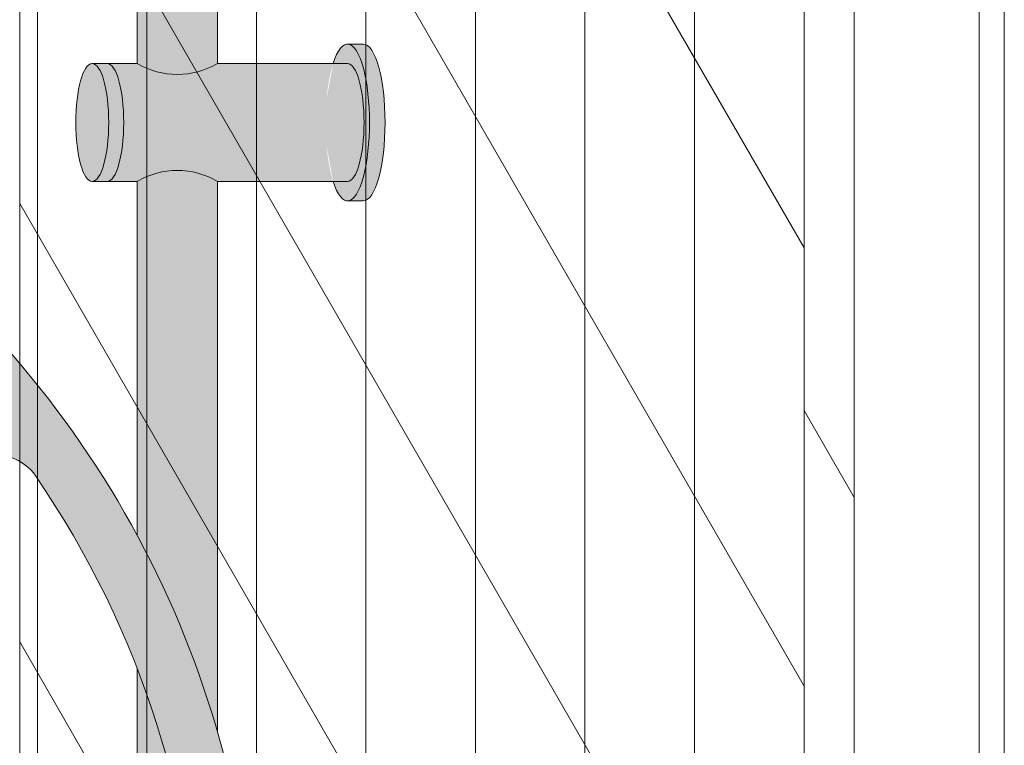
# Model space of a CAD drawing. Units: inches. Extents: x 2 to 891, y -122 to 291.
# Drawn here: x 359 to 369, y 249 to 256 of the extents above; entities that cross this region are included whole.
import ezdxf

# ---------------------------------------------------------------- set-up
doc = ezdxf.new("R2010")
doc.units = ezdxf.units.IN
doc.header["$LTSCALE"] = 0.375
doc.header["$MEASUREMENT"] = 0
doc.layers.get('0').update_dxf_attribs({"lineweight": 13})
for name, color, linetype, lineweight in [('FACTORY INSTALL', 7, 'Continuous', 13), ('FILL1', 254, 'Continuous', 13), ('OBJECT', 7, 'Continuous', 13)]:
    doc.layers.add(name, color=color, linetype=linetype, lineweight=lineweight)

# ---------------------------------------------------------------- blocks, each defined once
blk = doc.blocks.new('Perspective')
for p, q in [((23.41713883578183, 46.39180542894638), (23.41713883578183, -28.98319457103611)), ((23.59374999998847, -29.28909408062521), (23.59374999998847, 44.0859059193558)), ((24.68749999998847, -31.18352465140364), (24.68749999998847, 42.19147534857738)), ((25.78124999998847, -33.0779552221821), (25.78124999998847, 40.29704477779891)), ((23.41713883578183, 40.0168054289467), (31.24999999998847, 26.44989192390793)), ((26.87499999998847, -34.97238579296046), (26.87499999998847, 38.4026142070205)), ((27.96874999998847, -36.86681636373893), (27.96874999998847, 36.50818363624209)), ((23.41713883578183, 35.64180542894759), (31.2499999999891, 22.07489192390776)), ((29.06249999998847, -38.76124693451734), (29.06249999998847, 34.61375306546362)), ((31.24999999998847, -42.5501080760741), (31.24999999998847, 32.82489192390663)), ((30.15624999998847, -40.65567750529575), (30.15624999998847, 32.71932249468527)), ((33.24999999998842, 32.52585381823102), (33.24999999998842, -42.72414618176899)), ((31.74999999998847, 31.95886652012238), (31.74999999998847, -43.41613347985852)), ((32.99999999998842, 31.95886652012238), (32.99999999998842, -43.41613347987762)), ((23.41713883578183, 31.26680542894907), (31.24999999998978, 17.69989192390805)), ((23.41713883578183, 26.89180542894983), (31.24999999999029, 13.32489192390793)), ((31.74999999998847, 23.95886652012243), (31.24999999998847, 24.82489192390685)), ((23.41713883578183, 22.51680542894852), (31.24999999999098, 8.949891923905433))]:
    blk.add_line(p, q)
blk = doc.blocks.new('ACXSYM1001 ISO')
at = {"layer": 'FILL1'}
h = blk.add_hatch(color=256, dxfattribs=at)
edge = h.paths.add_edge_path()
edge.add_ellipse((-0.15625, 43), major_axis=(2.057527433826359e-15, -0.7822822708438589), ratio=0.2795258894038889, start_angle=359.9999999999999, end_angle=539.9999999999992)
edge.add_ellipse((-0.15625, 43), major_axis=(2.057527433826359e-15, -0.7822822708438589), ratio=0.2795258894038889, start_angle=539.9999999999992, end_angle=581.1972659743215)
edge.add_line((-0.3002765529108729, 43.58862543093161), (-0.1562500000000808, 43.58862543093162))
edge.add_ellipse((-0.15625, 43), major_axis=(1.548178985423311e-15, -0.5886254309316294), ratio=0.2795258894038889, start_angle=0, end_angle=180, ccw=False)
edge.add_line((-0.15625, 42.41137456906836), (-0.3002765529107938, 42.41137456906836))
edge.add_ellipse((-0.15625, 43), major_axis=(2.057527433826359e-15, -0.7822822708438589), ratio=0.2795258894038889, start_angle=318.8027340256784, end_angle=359.9999999999999)
edge = h.paths.add_edge_path()
edge.add_ellipse((-0.15625, 43), major_axis=(1.548178985423311e-15, -0.5886254309316294), ratio=0.2795258894038889, start_angle=0, end_angle=180)
edge.add_line((-0.15625, 43.58862543093161), (-1.077571476022872, 43.58862543093162))
edge.add_line((-1.077571476022968, 43.58862543093161), (-1.077571476022968, 43.54663600975729))
edge.add_arc((-1.140071476022968, 43.54663600975732), 0.06250000000011369, 270.0000000001563, 359.99999999997397, ccw=False)
edge.add_arc((-1.14007147602274, 43.42163600975744), 0.06249999999977262, 2.5977442419389263e-11, 90.00000000015632, ccw=False)
edge.add_line((-1.077571476022968, 43.42163600975746), (-1.077571476022968, 43.29663600975741))
edge.add_arc((-1.140071476022968, 43.29663600975744), 0.06250000000011369, 270.0000000001563, 359.99999999997397, ccw=False)
edge.add_arc((-1.14007147602274, 43.17163600975755), 0.06249999999977262, 2.5977442419389263e-11, 90.00000000015632, ccw=False)
edge.add_line((-1.077571476022968, 43.17163600975758), (-1.077571476022968, 43.04663600975752))
edge.add_arc((-1.140071476022968, 43.04663600975755), 0.06250000000011369, 270.0000000001563, 359.99999999997397, ccw=False)
edge.add_arc((-1.14007147602274, 42.92163600975766), 0.06249999999977262, 2.5977442419389263e-11, 90.00000000015632, ccw=False)
edge.add_line((-1.077571476022968, 42.92163600975769), (-1.077571476022968, 42.79663600975763))
edge.add_arc((-1.140071476022968, 42.79663600975766), 0.06250000000011369, 270.0000000001563, 359.99999999997397, ccw=False)
edge.add_arc((-1.14007147602274, 42.67163600975778), 0.06249999999977262, 2.5977442419389263e-11, 90.00000000015632, ccw=False)
edge.add_line((-1.077571476022968, 42.6716360097578), (-1.077571476022968, 42.54663600975775))
edge.add_arc((-1.140071476022968, 42.54663600975778), 0.06250000000011369, 270.0000000001563, 359.99999999997397, ccw=False)
edge.add_arc((-1.14007147602274, 42.42163600975789), 0.06249999999977262, 2.5977442419389263e-11, 90.00000000015632, ccw=False)
edge.add_line((-1.077571476022968, 42.42163600975792), (-1.077571476022968, 42.41137456906837))
edge.add_line((-1.077571476022968, 42.41137456906836), (-0.1562500000001146, 42.41137456906834))
edge = h.paths.add_edge_path()
edge.add_ellipse((0, 43), major_axis=(2.057527433826359e-15, -0.7822822708438589), ratio=0.2795258894038889, start_angle=0, end_angle=180)
edge.add_line((0, 43.78228227084384), (-0.1562499999999796, 43.78228227084384))
edge.add_ellipse((-0.15625, 43), major_axis=(2.057527433826359e-15, -0.7822822708438589), ratio=0.2795258894038889, start_angle=359.99999999999994, end_angle=540, ccw=False)
edge.add_line((-0.15625, 42.21771772915613), (2.042810365310288e-14, 42.21771772915613))
h.paths.add_polyline_path([(-1.51507147602274, 40.98413600975854, -0.3436758862996572), (-1.575679548323706, 41.03137456906836), (-2.256250000000136, 41.03137456906836), (-2.256250000000136, 40.93137456906837), (-1.576808097752064, 40.93137456906834, -0.3690970550823461)])
h.paths.add_polyline_path([(-1.577571476022513, 41.17163600975843, -0.4142135623733614), (-1.515071476022513, 41.23413600975843, -0.4142135623728285), (-1.577571476022513, 41.29663600975832), (-1.577571476022513, 41.42163600975832, -0.4142135623733614), (-1.515071476022513, 41.48413600975832, -0.4142135623728285), (-1.577571476022513, 41.5466360097582), (-1.577571476022513, 41.6716360097582, -0.4142135623733614), (-1.515071476022513, 41.7341360097582, -0.4142135623728285), (-1.577571476022513, 41.79663600975809), (-1.577571476022513, 41.92163600975809, -0.4142135623733614), (-1.515071476022513, 41.98413600975809, -0.4142135623728285), (-1.577571476022513, 42.04663600975798), (-1.577571476022513, 42.17163600975798, -0.4142135623733614), (-1.515071476022513, 42.23413600975798, -0.4142135623728285), (-1.577571476022513, 42.29663600975786), (-1.577571476022513, 42.42163600975786, -0.1865065611288609), (-1.561328775461106, 42.46366590683908, 0.2350703940753952), (-2.256250000000136, 42.41137456906836), (-2.256250000000136, 41.03137456906836), (-1.575679548323706, 41.03137456906836, -0.06174758539234895), (-1.577571476022513, 41.04663600975843)])
edge = h.paths.add_edge_path()
edge.add_ellipse((-2.706249999999955, 43), major_axis=(1.548178985423311e-15, -0.5886254309316294), ratio=0.2795258894038889, start_angle=0, end_angle=179.9999999999999)
edge.add_ellipse((-2.706249999999955, 43), major_axis=(1.548178985423311e-15, -0.5886254309316294), ratio=0.2795258894038889, start_angle=179.9999999999999, end_angle=359.9999999999999)
edge = h.paths.add_edge_path()
edge.add_ellipse((-2.556250000000091, 43), major_axis=(1.548178985423311e-15, -0.5886254309316294), ratio=0.2795258894038889, start_angle=0, end_angle=180)
edge.add_line((-2.556250000000091, 43.58862543093161), (-2.706250000000068, 43.58862543093161))
edge.add_ellipse((-2.706249999999955, 43), major_axis=(1.548178985423311e-15, -0.5886254309316294), ratio=0.2795258894038889, start_angle=0, end_angle=179.9999999999999, ccw=False)
edge.add_line((-2.706249999999955, 42.41137456906836), (-2.556249999999975, 42.41137456906836))
edge = h.paths.add_edge_path()
edge.add_line((-1.577571476022513, 43.04663600975752), (-1.577571476022513, 43.17163600975752))
edge.add_arc((-1.515071476022513, 43.17163600975763), 0.06249999999988631, 90.00000000005213, 180.0000000001042, ccw=False)
edge.add_arc((-1.515071476022513, 43.29663600975741), 0.06249999999988633, 180, 269.9999999999479, ccw=False)
edge.add_line((-1.577571476022513, 43.29663600975741), (-1.577571476022513, 43.42163600975741))
edge.add_arc((-1.515071476022513, 43.42163600975752), 0.06249999999988631, 90.00000000005213, 180.0000000001042, ccw=False)
edge.add_arc((-1.51507147602274, 43.54663600975729), 0.06249999999988633, 194.7528066040111, 270.0000000000529, ccw=False)
edge.add_arc((-1.856250000000273, 44.26069742513616), 0.7821002272048913, 239.23997814117348, 291.0360442667646, ccw=False)
edge.add_line((-2.256250000000136, 43.58862543093161), (-2.556250000000122, 43.58862543093161))
edge.add_ellipse((-2.556250000000091, 43), major_axis=(1.548178985423311e-15, -0.5886254309316294), ratio=0.2795258894038889, start_angle=0, end_angle=180, ccw=False)
edge.add_line((-2.556250000000091, 42.41137456906836), (-2.256250000000105, 42.41137456906836))
edge.add_arc((-1.856250000000273, 41.73930257486381), 0.7821002272048914, 67.84652852047492, 120.7600218588266, ccw=False)
edge.add_arc((-1.51507147602274, 42.42163600975798), 0.0624999999998863, 89.99999999990638, 137.7413653225641, ccw=False)
edge.add_arc((-1.515071476022513, 42.54663600975775), 0.06249999999988633, 180, 269.999999999897, ccw=False)
edge.add_line((-1.577571476022513, 42.54663600975775), (-1.577571476022513, 42.67163600975775))
edge.add_arc((-1.515071476022513, 42.67163600975786), 0.06249999999988631, 90.00000000005213, 180.0000000001042, ccw=False)
edge.add_arc((-1.515071476022513, 42.79663600975763), 0.06249999999988633, 180, 269.9999999999479, ccw=False)
edge.add_line((-1.577571476022513, 42.79663600975763), (-1.577571476022513, 42.92163600975763))
edge.add_arc((-1.515071476022513, 42.92163600975775), 0.06249999999988631, 90.00000000005213, 180.0000000001042, ccw=False)
edge.add_arc((-1.515071476022513, 43.04663600975752), 0.06249999999988633, 180, 269.9999999999479, ccw=False)
h.paths.add_polyline_path([(-1.51507147602274, 50.73413600975408, -0.4142135623725954), (-1.577571476022513, 50.796636009754), (-1.577571476022513, 50.921636009754, -0.4142135623733614), (-1.515071476022513, 50.984136009754, -0.4142135623728285), (-1.577571476022513, 51.04663600975388), (-1.577571476022513, 51.17163600975388, -0.4142135623733614), (-1.515071476022513, 51.23413600975388, -0.4142135623728285), (-1.577571476022513, 51.29663600975377), (-1.577571476022513, 51.42163600975377, -0.4142135623733614), (-1.515071476022513, 51.48413600975377, -0.4142135623728285), (-1.577571476022513, 51.54663600975366), (-1.577571476022513, 51.67163600975366, -0.4142135623733614), (-1.515071476022513, 51.73413600975366, -0.4142135623728285), (-1.577571476022513, 51.79663600975354), (-1.577571476022513, 51.92163600975354, -0.4142135623733614), (-1.515071476022513, 51.98413600975354, -0.4142135623728285), (-1.577571476022513, 52.04663600975343), (-1.577571476022513, 52.17163600975343, -0.4142135623733614), (-1.515071476022513, 52.23413600975343, -0.4142135623728285), (-1.577571476022513, 52.29663600975331), (-1.577571476022513, 52.42163600975331, -0.4142135623733614), (-1.515071476022513, 52.48413600975331, -0.4142135623728285), (-1.577571476022513, 52.5466360097532), (-1.577571476022513, 52.6716360097532, -0.4142135623733614), (-1.515071476022513, 52.7341360097532, -0.4142135623728285), (-1.577571476022513, 52.79663600975309), (-1.577571476022513, 52.92163600975309, -0.4142135623733614), (-1.515071476022513, 52.98413600975309, -0.4142135623728285), (-1.577571476022513, 53.04663600975297), (-1.577571476022513, 53.17163600975297, -0.4142135623733614), (-1.515071476022513, 53.23413600975297, -0.4142135623728285), (-1.577571476022513, 53.29663600975286), (-1.577571476022513, 53.42163600975286, -0.4142135623733614), (-1.515071476022513, 53.48413600975286, -0.4142135623728285), (-1.577571476022513, 53.54663600975275), (-1.577571476022513, 53.67163600975275, -0.4142135623733614), (-1.515071476022513, 53.73413600975275, -0.4142135623728285), (-1.577571476022513, 53.79663600975263), (-1.577571476022513, 53.92163600975263, -0.4142135623733614), (-1.515071476022513, 53.98413600975263, -0.4142135623728285), (-1.577571476022513, 54.04663600975252), (-1.577571476022513, 54.17163600975252, -0.4142135623733614), (-1.515071476022513, 54.23413600975252, -0.4142135623728285), (-1.577571476022513, 54.2966360097524), (-1.577571476022513, 54.4216360097524, -0.4142135623733614), (-1.515071476022513, 54.4841360097524, -0.4142135623728285), (-1.577571476022513, 54.54663600975229), (-1.577571476022513, 54.67163600975229, -0.4142135623733614), (-1.515071476022513, 54.73413600975229, -0.4142135623728285), (-1.577571476022513, 54.79663600975218), (-1.577571476022513, 54.92163600975218, -0.4142135623733614), (-1.515071476022513, 54.98413600975218, -0.4142135623728285), (-1.577571476022513, 55.04663600975206), (-1.577571476022513, 55.17163600975206, -0.4142135623733614), (-1.515071476022513, 55.23413600975206, -0.4142135623728285), (-1.577571476022513, 55.29663600975195), (-1.577571476022513, 55.42163600975195, -0.4142135623733614), (-1.515071476022513, 55.48413600975195, -0.4142135623728285), (-1.577571476022513, 55.54663600975184), (-1.577571476022513, 55.67163600975184, -0.4142135623733614), (-1.515071476022513, 55.73413600975184, -0.4142135623728285), (-1.577571476022513, 55.79663600975172), (-1.577571476022513, 55.92163600975172, -0.4142135623733614), (-1.515071476022513, 55.98413600975172, -0.4142135623728285), (-1.577571476022513, 56.04663600975161), (-1.577571476022513, 56.17163600975161, -0.4142135623733614), (-1.515071476022513, 56.23413600975161, -0.4142135623728285), (-1.577571476022513, 56.2966360097515), (-1.577571476022513, 56.4216360097515, -0.4142135623733614), (-1.515071476022513, 56.4841360097515, -0.4142135623728285), (-1.577571476022513, 56.54663600975138), (-1.577571476022513, 56.67163600975138, -0.4142135623733614), (-1.515071476022513, 56.73413600975138, -0.4142135623728285), (-1.577571476022513, 56.79663600975127), (-1.577571476022513, 56.92163600975127, -0.4142135623733614), (-1.515071476022513, 56.98413600975127, -0.4142135623728285), (-1.577571476022513, 57.04663600975115), (-1.577571476022513, 57.17163600975115, -0.4142135623733614), (-1.515071476022513, 57.23413600975115, -0.4142135623728285), (-1.577571476022513, 57.29663600975104), (-1.577571476022513, 57.42163600975104, -0.4142135623733614), (-1.515071476022513, 57.48413600975104, -0.4142135623728285), (-1.577571476022513, 57.54663600975093), (-1.577571476022513, 57.6192488724908, 0.05940806982339353), (-1.672571476022767, 57.57838898238174), (-1.672571476022767, 57.4332503591844, -0.1225301459053211), (-1.890487988482619, 57.65913600975082), (-2.256250000000136, 58.29265439717773), (-2.256250000000136, 43.58862543093161, 0.2291887004457892), (-1.577571476022513, 43.52993135745956), (-1.577571476022513, 43.67163600975729, -0.4142135623733614), (-1.515071476022513, 43.73413600975729, -0.4142135623728285), (-1.577571476022513, 43.79663600975718), (-1.577571476022513, 43.92163600975718, -0.4142135623733614), (-1.515071476022513, 43.98413600975718, -0.4142135623728285), (-1.577571476022513, 44.04663600975707), (-1.577571476022513, 44.17163600975707, -0.4142135623733614), (-1.515071476022513, 44.23413600975707, -0.4142135623728285), (-1.577571476022513, 44.29663600975695), (-1.577571476022513, 44.42163600975695, -0.4142135623733614), (-1.515071476022513, 44.48413600975695, -0.4142135623728285), (-1.577571476022513, 44.54663600975684), (-1.577571476022513, 44.67163600975684, -0.4142135623733614), (-1.515071476022513, 44.73413600975684, -0.4142135623728285), (-1.577571476022513, 44.79663600975672), (-1.577571476022513, 44.92163600975672, -0.4142135623733614), (-1.515071476022513, 44.98413600975672, -0.4142135623728285), (-1.577571476022513, 45.04663600975661), (-1.577571476022513, 45.17163600975661, -0.4142135623733614), (-1.515071476022513, 45.23413600975661, -0.4142135623728285), (-1.577571476022513, 45.2966360097565), (-1.577571476022513, 45.4216360097565, -0.4142135623733614), (-1.515071476022513, 45.4841360097565, -0.4142135623728285), (-1.577571476022513, 45.54663600975638), (-1.577571476022513, 45.67163600975638, -0.4142135623733614), (-1.515071476022513, 45.73413600975638, -0.4142135623728285), (-1.577571476022513, 45.79663600975627), (-1.577571476022513, 45.92163600975627, -0.4142135623733614), (-1.515071476022513, 45.98413600975627, -0.4142135623728285), (-1.577571476022513, 46.04663600975616), (-1.577571476022513, 46.17163600975616, -0.4142135623733614), (-1.515071476022513, 46.23413600975616, -0.4142135623728285), (-1.577571476022513, 46.29663600975604), (-1.577571476022513, 46.42163600975604, -0.4142135623733614), (-1.515071476022513, 46.48413600975604, -0.4142135623728285), (-1.577571476022513, 46.54663600975593), (-1.577571476022513, 46.67163600975593, -0.4142135623733614), (-1.515071476022513, 46.73413600975593, -0.4142135623728285), (-1.577571476022513, 46.79663600975582), (-1.577571476022513, 46.92163600975582, -0.4142135623733614), (-1.515071476022513, 46.98413600975582, -0.4142135623728285), (-1.577571476022513, 47.0466360097557), (-1.577571476022513, 47.1716360097557, -0.4142135623733614), (-1.515071476022513, 47.2341360097557, -0.4142135623728285), (-1.577571476022513, 47.29663600975559), (-1.577571476022513, 47.42163600975559, -0.4142135623733614), (-1.515071476022513, 47.48413600975559, -0.4142135623728285), (-1.577571476022513, 47.54663600975547), (-1.577571476022513, 47.67163600975547, -0.4142135623733614), (-1.515071476022513, 47.73413600975547, -0.4142135623728285), (-1.577571476022513, 47.79663600975536), (-1.577571476022513, 47.92163600975536, -0.4142135623733614), (-1.515071476022513, 47.98413600975536, -0.4142135623728285), (-1.577571476022513, 48.04663600975525), (-1.577571476022513, 48.17163600975525, -0.4142135623733614), (-1.515071476022513, 48.23413600975525, -0.4142135623728285), (-1.577571476022513, 48.29663600975513), (-1.577571476022513, 48.42163600975513, -0.4142135623733614), (-1.515071476022513, 48.48413600975513, -0.4142135623728285), (-1.577571476022513, 48.54663600975502), (-1.577571476022513, 48.67163600975502, -0.4142135623733614), (-1.515071476022513, 48.73413600975502, -0.4142135623728285), (-1.577571476022513, 48.79663600975491), (-1.577571476022513, 48.92163600975491, -0.4142135623733614), (-1.515071476022513, 48.98413600975491, -0.4142135623728285), (-1.577571476022513, 49.04663600975479), (-1.577571476022513, 49.17163600975479, -0.4142135623733614), (-1.515071476022513, 49.23413600975479, -0.4142135623728285), (-1.577571476022513, 49.29663600975468), (-1.577571476022513, 49.42163600975468, -0.4142135623733614), (-1.515071476022513, 49.48413600975468, -0.4142135623728285), (-1.577571476022513, 49.54663600975456), (-1.577571476022513, 49.67163600975456, -0.4142135623733614), (-1.515071476022513, 49.73413600975456, -0.4142135623728285), (-1.577571476022513, 49.79663600975445), (-1.577571476022513, 49.92163600975445, -0.4142135623733614), (-1.515071476022513, 49.98413600975445, -0.4142135623728285), (-1.577571476022513, 50.04663600975434), (-1.577571476022513, 50.17163600975434, -0.4142135623733614), (-1.515071476022513, 50.23413600975434, -0.4142135623728285), (-1.577571476022513, 50.29663600975422), (-1.577571476022513, 50.42163600975422, -0.4142135623733614), (-1.515071476022513, 50.48413600975422, -0.4142135623728285), (-1.577571476022513, 50.54663600975411), (-1.577571476022513, 50.67163600975411, -0.4142135623730618)])
h.paths.add_polyline_path([(-0.9825714760227129, 58.53502166031726), (-0.9825714760227129, 57.4332503591844, 0.5536539201672663)])
edge = h.paths.add_edge_path()
edge.add_line((-0.9825714760227129, 58.53502166031726), (-1.041290972436716, 58.63672681150118))
edge.add_ellipse((-1.432698030150277, 58.71710619329099), major_axis=(-0.4095120590852526, 0.02299490149120434), ratio=0.5329875653828079, start_angle=164.5302877054035, end_angle=207.3390431815905)
edge.add_ellipse((-1.432698030150277, 58.71710619329099), major_axis=(-0.420280991040271, 0.0019046887257729), ratio=0.4051410717308518, start_angle=208.5911171265289, end_angle=222.2267259898803)
edge.add_arc((-10.9754925462571, 57.79791828229332), 9.908439553263221, 0.5106068524829084, 5.979640259197026, ccw=False)
edge.add_line((-1.067446452830609, 57.88621885536105), (-1.077571476022966, 57.7966360097508))
edge.add_arc((-1.140071476022968, 57.79663600975084), 0.06250000000011369, 270.0000000001563, 359.99999999997397, ccw=False)
edge.add_arc((-1.14007147602274, 57.67163600975096), 0.06249999999977262, 2.5977442419389263e-11, 90.00000000015632, ccw=False)
edge.add_line((-1.077571476022968, 57.67163600975098), (-1.077571476022968, 57.58464015450948))
edge.add_arc((-1.354247897043933, 57.34451809077609), 0.3663447112223964, 31.320931009967296, 40.954074782918724, ccw=False)
edge.add_line((-1.041290972436627, 57.53495551036832), (-0.9825714760226276, 57.43325035918442))
edge.add_line((-0.9825714760227129, 57.43325035918443), (-0.982571476022712, 58.53502166031727))
edge = h.paths.add_edge_path()
edge.add_arc((-1.640071476022513, 58.525401887116), 0.6500000000000019, 30.00000000000805, 38.59358331265985)
edge.add_arc((-10.9754925462571, 57.79791828229347), 9.90843955326322, 5.979640259196117, 6.5656604268257865, ccw=False)
edge.add_ellipse((-1.432698030150277, 58.71710619329099), major_axis=(-0.420280991040271, 0.0019046887257729), ratio=0.4051410717308518, start_angle=208.5911171265289, end_angle=222.2267259898803, ccw=False)
edge.add_ellipse((-1.432698030150277, 58.71710619329099), major_axis=(-0.4095120590852526, 0.02299490149120434), ratio=0.5329875653828079, start_angle=164.5302877054035, end_angle=207.3390431815905, ccw=False)
edge.add_line((-1.041290972436627, 58.63672681150118), (-0.9825714760226205, 58.53502166031727))
edge.add_arc((-1.32757147602274, 57.98413600975084), 0.6499999999999975, 29.99999999999892, 57.94255660378599, ccw=False)
edge.add_line((-0.7646549635628617, 58.30913600975083), (-1.077154963562847, 58.8504018871161))
edge = h.paths.add_edge_path()
edge.add_ellipse((-1.432698030150277, 58.71710619329099), major_axis=(-0.420280991040271, 0.0019046887257729), ratio=0.4051410717308518, start_angle=306.92397342878553, end_angle=410.0763599843474, ccw=False)
edge.add_arc((-10.9754925462571, 57.79791828229338), 9.350796431797162, 6.487135436058163, 8.435949464178533)
edge.add_arc((-1.64007147602274, 58.52540188711609), 0.6499999999999986, 97.58480326027079, 209.9999999999996)
edge.add_line((-2.202987988482619, 58.20040188711607), (-1.890487988482636, 57.65913600975082))
edge.add_arc((-1.32757147602274, 57.98413600975084), 0.6499999999999979, 122.05744339621279, 209.9999999999997, ccw=False)
edge.add_line((-1.672571476022767, 58.53502166031726), (-1.703011917565764, 58.58774605167454))
edge = h.paths.add_edge_path()
edge.add_ellipse((-1.432698030150277, 58.71710619329099), major_axis=(-0.420280991040271, 0.0019046887257729), ratio=0.4051410717308518, start_angle=306.9239734287855, end_angle=410.0763599843474)
edge.add_line((-1.703011917565618, 58.58774605167457), (-1.672571476022624, 58.53502166031726))
edge.add_line((-1.672571476022767, 58.53502166031726), (-1.672571476022767, 57.57838898238172))
edge.add_arc((-1.453732453170005, 57.20045253125713), 0.4367224278780759, 106.47306722816529, 120.07241013194539, ccw=False)
edge.add_line((-1.577571476022513, 57.6192488724908), (-1.577571476022513, 57.67163600975093))
edge.add_arc((-1.515071476022513, 57.67163600975104), 0.06249999999988631, 90.00000000005213, 180.0000000001042, ccw=False)
edge.add_arc((-1.51507147602274, 57.79663600975081), 0.06249999999988633, 180, 270.0000000000521, ccw=False)
edge.add_line((-1.577571476022513, 57.79663600975081), (-1.625204398864835, 57.89541428039223))
edge.add_arc((-10.9754925462571, 57.79791828229338), 9.35079643179716, 0.5974047738893864, 6.48713543605834)
h.paths.add_polyline_path([(-1.672571476022767, 58.53502166031726, 0.5536539201672658), (-1.672571476022767, 57.4332503591844)])
h.paths.add_polyline_path([(-1.760953348548583, 59.38840917594933, -0.1662606173095007), (-2.256250000000136, 59.49260988744561), (-2.256250000000136, 59.80501724449826, 0.4631335347233728), (-2.590487988482664, 58.87157157504905), (-2.202987988482619, 58.20040188711607, -0.5340354893146482), (-1.725867239578974, 59.16971476682266, 0.005921923508684469)])
h.paths.add_polyline_path([(-2.256250000000136, 61.17611355913121), (-2.256250000000136, 59.49260988744561, 0.1662606173095014), (-1.760953348548583, 59.38840917594933, 0.04971860678681897)])
h.paths.add_polyline_path([(-2.256250000000136, 60.19234876857359, 0.5627310942029502), (-2.790487988482482, 59.21798173656282), (-2.590487988482664, 58.87157157504905, -0.4631335347233728), (-2.256250000000136, 59.80501724449826)])
h.paths.add_polyline_path([(-1.456249999999955, 66.03637456906814, 0.2750705825011218), (-2.256250000000136, 66.03637456906834), (-2.256250000000136, 62.50450768441993, -0.05349203303745456), (-1.456249999999955, 60.54768113137663)])
edge = h.paths.add_edge_path()
edge.add_ellipse((-2.706249999999955, 66.62499999999999), major_axis=(1.548178985423311e-15, -0.5886254309316294), ratio=0.2795258894038889, start_angle=0, end_angle=179.9999999999999)
edge.add_ellipse((-2.706249999999955, 66.62499999999999), major_axis=(1.548178985423311e-15, -0.5886254309316294), ratio=0.2795258894038889, start_angle=179.9999999999999, end_angle=359.9999999999999)
edge = h.paths.add_edge_path()
edge.add_ellipse((-2.556250000000091, 66.62499999999999), major_axis=(1.548178985423311e-15, -0.5886254309316294), ratio=0.2795258894038889, start_angle=0, end_angle=180)
edge.add_line((-2.556250000000091, 67.21362543093161), (-2.706250000000083, 67.2136254309316))
edge.add_ellipse((-2.706249999999955, 66.62499999999999), major_axis=(1.548178985423311e-15, -0.5886254309316294), ratio=0.2795258894038889, start_angle=0, end_angle=179.9999999999999, ccw=False)
edge.add_line((-2.706249999999955, 66.03637456906836), (-2.55624999999997, 66.03637456906836))
edge = h.paths.add_edge_path()
edge.add_ellipse((-0.15625, 66.62499999999999), major_axis=(1.548178985423311e-15, -0.5886254309316294), ratio=0.2795258894038889, start_angle=0, end_angle=180)
edge.add_line((-0.15625, 67.21362543093161), (-1.456250000000328, 67.21362543093161))
edge.add_arc((-1.856250000000273, 67.88569742513617), 0.7821002272048913, 239.2399781411743, 300.76002185882567, ccw=False)
edge.add_line((-2.256250000000136, 67.21362543093161), (-2.55625000000016, 67.21362543093161))
edge.add_ellipse((-2.556250000000091, 66.62499999999999), major_axis=(1.548178985423311e-15, -0.5886254309316294), ratio=0.2795258894038889, start_angle=0, end_angle=180, ccw=False)
edge.add_line((-2.556250000000091, 66.03637456906836), (-2.256250000000122, 66.03637456906836))
edge.add_arc((-1.856250000000273, 65.3643025748638), 0.7821002272048913, 59.23997814117428, 120.7600218588257, ccw=False)
edge.add_line((-1.456250000000409, 66.03637456906836), (-0.1562500000000631, 66.03637456906837))
edge = h.paths.add_edge_path()
edge.add_ellipse((0, 66.62499999999999), major_axis=(2.057527433826359e-15, -0.7822822708438589), ratio=0.2795258894038889, start_angle=0, end_angle=180)
edge.add_line((0, 67.40728227084385), (-0.156250000000016, 67.40728227084385))
edge.add_ellipse((-0.15625, 66.62499999999999), major_axis=(2.057527433826359e-15, -0.7822822708438589), ratio=0.2795258894038889, start_angle=359.99999999999994, end_angle=540, ccw=False)
edge.add_line((-0.15625, 65.84271772915612), (-4.263256414560601e-14, 65.84271772915612))
edge = h.paths.add_edge_path()
edge.add_ellipse((-0.15625, 66.62499999999999), major_axis=(2.057527433826359e-15, -0.7822822708438589), ratio=0.2795258894038889, start_angle=359.9999999999999, end_angle=540)
edge.add_ellipse((-0.15625, 66.62499999999999), major_axis=(2.057527433826359e-15, -0.7822822708438589), ratio=0.2795258894038889, start_angle=540, end_angle=581.1972659743215)
edge.add_line((-0.3002765529108729, 67.21362543093161), (-0.1562500000000613, 67.21362543093161))
edge.add_ellipse((-0.15625, 66.62499999999999), major_axis=(1.548178985423311e-15, -0.5886254309316294), ratio=0.2795258894038889, start_angle=0, end_angle=180, ccw=False)
edge.add_line((-0.15625, 66.03637456906837), (-0.3002765529107538, 66.03637456906837))
edge.add_ellipse((-0.15625, 66.62499999999999), major_axis=(2.057527433826359e-15, -0.7822822708438589), ratio=0.2795258894038889, start_angle=318.8027340256784, end_angle=359.9999999999999)
h.paths.add_polyline_path([(-1.456249999999955, 68.59362543093164), (-2.256250000000136, 68.5936254309316), (-2.256250000000136, 67.21362543093161, 0.2750705825011097), (-1.456249999999955, 67.21362543093183)])
h.paths.add_polyline_path([(-1.456249999999955, 68.69362543093162), (-2.256250000000136, 68.69362543093162), (-2.256250000000136, 68.59362543093161), (-1.456249999999955, 68.59362543093162)])
h = blk.add_hatch(color=256, dxfattribs=at)
edge = h.paths.add_edge_path()
edge.add_arc((-4.767229225412166, 63.25703961661145), 2.275986276339472, 90.39869806243829, 99.66055371102611)
edge.add_arc((-5.128187769898204, 65.37752326196475), 0.1249999999889725, 99.66055371111592, 209.0109927275483)
edge.add_ellipse((-4.655013401480119, 64.26653625416787), major_axis=(-0.5824902028853103, 1.050364830897507), ratio=0.1235954645628551, start_angle=180, end_angle=360, ccw=False)
edge.add_line((-4.072523198594808, 63.2161714232704), (-3.82608577787687, 63.29045738453667))
edge.add_arc((-3.681779759096344, 62.81173431955705), 0.4999999999997292, 34.505260951094215, 106.7748789717732, ccw=False)
edge.add_arc((-10.9754925462571, 57.79791828229281), 9.350796431797196, 0.5974047738923218, 34.50526095109808, ccw=False)
edge.add_arc((-1.301278563119467, 60.62318027542949), 2.746931974175076, 263.2277649749564, 274.8832029711888)
edge.add_arc((-10.9754925462571, 57.79791828229298), 9.908439553263303, 0.5106068524847356, 51.3203972662039)
at = {"layer": 'OBJECT'}
for p, q in [((-2.256250000000136, 67.21362543093161), (-2.256250000000136, 68.69362543093162)), ((-1.456249999999955, 67.21362543093183), (-1.456249999999955, 68.69362543093162)), ((-0.15625, 67.40728227084385), (0, 67.40728227084385)), ((-2.256250000000136, 67.21362543093161), (-2.706249999999955, 67.21362543093161)), ((-0.15625, 67.21362543093161), (-1.456250000000409, 67.21362543093161)), ((-2.256250000000136, 66.03637456906836), (-2.706249999999955, 66.03637456906836)), ((-2.256250000000136, 66.03637456906834), (-2.256250000000136, 62.50450768441993)), ((-1.456249999999955, 66.03637456906814), (-1.456249999999955, 60.54768113137663)), ((-0.15625, 66.03637456906836), (-1.456250000000409, 66.03637456906836)), ((-0.15625, 65.84271772915612), (0, 65.84271772915612)), ((-2.256250000000136, 61.17611355913121), (-2.256250000000136, 59.49260988744561))]:
    blk.add_line(p, q, dxfattribs=at)
for centre, radius, start, end in [((-1.856250000000273, 67.88569742513617), 0.7821002272048913, 239.2399781411727, 300.7600218588581), ((-1.856250000000273, 65.3643025748638), 0.7821002272048913, 59.23997814114196, 120.7600218588273), ((-10.9754925462571, 57.79791828229332), 9.908439553263225, 0.5106068524826971, 51.32039726620462), ((-3.681779759097481, 62.81173431955642), 0.5, 34.50526095110761, 106.7748789717786), ((-10.9754925462571, 57.79791828229332), 9.350796431797157, 0.5974047738895506, 34.50526095110761)]:
    blk.add_arc(centre, radius, start, end, dxfattribs=at)
for centre, major_axis, start_param, end_param in [((-0.15625, 66.62499999999999), (2.057527433826359e-15, -0.7822822708438589), 5.564157373107846, 10.14380589484112), ((0, 66.62499999999999), (2.057527433826359e-15, -0.7822822708438589), 0, 3.141592653589793), ((-2.556250000000091, 66.62499999999999), (1.548178985423311e-15, -0.5886254309316294), 0, 3.141592653589793), ((-0.15625, 66.62499999999999), (1.548178985423311e-15, -0.5886254309316294), 0, 3.141592653589793)]:
    blk.add_ellipse(centre, major_axis=major_axis, ratio=0.2795258894038889, start_param=start_param, end_param=end_param, dxfattribs=at)
blk.add_ellipse((-2.706249999999955, 66.62499999999999), major_axis=(1.548178985423311e-15, -0.5886254309316294), ratio=0.2795258894038889, dxfattribs=at)

msp = doc.modelspace()

# ---------------------------------------------------------------- block references
at = {"layer": 'FACTORY INSTALL'}
msp.add_blockref('ACXSYM1001 ISO', (362.49397115011, 188.4418417284022), dxfattribs=at)
at = {"layer": 'OBJECT'}
msp.add_blockref('Perspective', (335.6465451448323, 227.3664679615243), dxfattribs=at)

doc.saveas('drawing.dxf')
